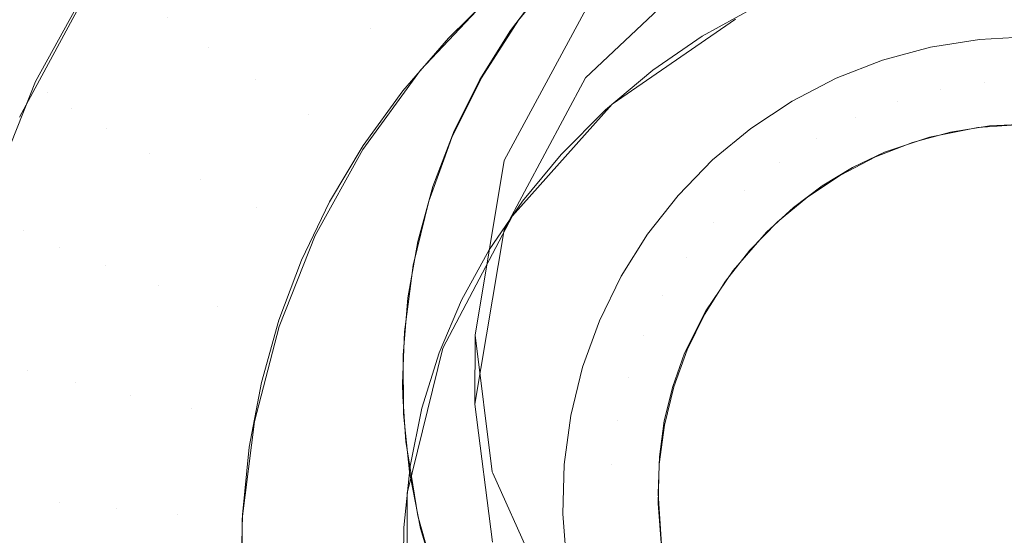
# Model space of a CAD drawing. Units: metres. Extents: x 6.52 to 9.55, y -2.6 to -1.24.
# Drawn here: x 6.68 to 6.69, y -2.29 to -2.29 of the extents above; entities that cross this region are included whole.
import ezdxf

# ---------------------------------------------------------------- set-up
doc = ezdxf.new("R2010")
doc.units = ezdxf.units.M
doc.header["$LTSCALE"] = 1.27
doc.layers.add('Keine', color=7, linetype='Continuous', lineweight=5)

msp = doc.modelspace()

# ---------------------------------------------------------------- linework, layer by layer
at = {"layer": 'Keine', "color": 7, "linetype": 'Continuous', "lineweight": 18}
for points, invisible_edges in [([(6.6991172, -2.2846202, 1.4647934), (6.6970487, -2.3101216, 1.4668114), (6.6826677, -2.2948732, 1.4676072)], 11), ([(6.6826677, -2.2948732, 1.4676072), (6.683637, -2.288402, 1.4670505), (6.6991172, -2.2846202, 1.4647934)], 10), ([(6.6840056, -2.290156, 1.4445378), (6.6846029, -2.2890498, 1.4444465), (6.6834189, -2.2871573, 1.4578797)], 10), ([(6.6899672, -2.2879182, 1.4569975), (6.6896007, -2.2879775, 1.4570522), (6.6904576, -2.2918747, 1.4572)], 10), ([(6.6904576, -2.2918747, 1.4572), (6.6903431, -2.2878933, 1.4569441), (6.6899672, -2.2879182, 1.4569975)], 9), ([(6.6896007, -2.2879775, 1.4570522), (6.6892421, -2.2880709, 1.4571082), (6.6904576, -2.2918747, 1.4572)], 10), ([(6.6904576, -2.2918747, 1.4572), (6.6892421, -2.2880709, 1.4571082), (6.6888855, -2.2882006, 1.4571665)], 9), ([(6.6904576, -2.2918747, 1.4572), (6.6888855, -2.2882006, 1.4571665), (6.6885418, -2.2883641, 1.4572254)], 9), ([(6.6878179, -2.2900732, 1.4427339), (6.6885923, -2.2883418, 1.4571803), (6.688612, -2.2883329, 1.4571775)], 9), ([(6.688612, -2.2883329, 1.4571775), (6.6886115, -2.2895273, 1.4426889), (6.6878179, -2.2900732, 1.4427339)], 9), ([(6.6878179, -2.2900732, 1.4427339), (6.6882065, -2.2885718, 1.4572388), (6.6885923, -2.2883418, 1.4571803)], 9), ([(6.6885418, -2.2883641, 1.4572254), (6.6882259, -2.2885538, 1.4572823), (6.6904576, -2.2918747, 1.4572)], 10), ([(6.6758441, -2.2884044, 1.4433056), (6.6757047, -2.2888271, 1.4433433), (6.6869366, -2.2915599, 1.4435859)], 10), ([(6.6869366, -2.2915599, 1.4435859), (6.6871235, -2.2904362, 1.4434856), (6.6758441, -2.2884044, 1.4433056)], 10), ([(6.6758441, -2.2884044, 1.4433056), (6.6871235, -2.2904362, 1.4434856), (6.6876517, -2.2894606, 1.4433984)], 9), ([(6.6882259, -2.2885538, 1.4572823), (6.6879287, -2.2887729, 1.4573386), (6.6904576, -2.2918747, 1.4572)], 10), ([(6.688138, -2.288587, 1.4426113), (6.6877768, -2.2887983, 1.4426287), (6.6883985, -2.2896362, 1.4426978)], 10), ([(6.6878179, -2.2900732, 1.4427339), (6.6878481, -2.2888449, 1.4572984), (6.6882065, -2.2885718, 1.4572388)], 9), ([(6.6883985, -2.2896362, 1.4426978), (6.6887265, -2.289456, 1.442683), (6.688138, -2.288587, 1.4426113)], 10), ([(6.686936, -2.2920044, 1.4386057), (6.6754864, -2.2932313, 1.4387165), (6.6758686, -2.2886771, 1.43831)], 9), ([(6.6758686, -2.2886771, 1.43831), (6.6871234, -2.2908808, 1.4385054), (6.686936, -2.2920044, 1.4386057)], 9), ([(6.6758686, -2.2886771, 1.43831), (6.6884853, -2.2891142, 1.4383476), (6.6876468, -2.2899028, 1.438418)], 9), ([(6.6876468, -2.2899028, 1.438418), (6.6871234, -2.2908808, 1.4385054), (6.6758686, -2.2886771, 1.43831)], 10), ([(6.6864624, -2.2887892, 1.4428015), (6.685959, -2.2893234, 1.4428455), (6.6862654, -2.2895866, 1.4427376)], 11), ([(6.6862654, -2.2895866, 1.4427376), (6.6867346, -2.2890887, 1.4426965), (6.6864624, -2.2887892, 1.4428015)], 11), ([(6.6877768, -2.2887983, 1.4426287), (6.687428, -2.2890448, 1.4426491), (6.6880814, -2.2898537, 1.4427158)], 10), ([(6.6904576, -2.2918747, 1.4572), (6.6879287, -2.2887729, 1.4573386), (6.687648, -2.2890237, 1.4573947)], 9), ([(6.6880814, -2.2898537, 1.4427158), (6.6883985, -2.2896362, 1.4426978), (6.6877768, -2.2887983, 1.4426287)], 10), ([(6.6757047, -2.2888271, 1.4433433), (6.675468, -2.2925293, 1.4436738), (6.6869366, -2.2915599, 1.4435859)], 10), ([(6.6854406, -2.2888558, 1.4432974), (6.6849588, -2.2895167, 1.443352), (6.6852211, -2.2897057, 1.4430868)], 11), ([(6.6852211, -2.2897057, 1.4430868), (6.68568, -2.2890762, 1.4430349), (6.6854406, -2.2888558, 1.4432974)], 11), ([(6.6878179, -2.2900732, 1.4427339), (6.6878194, -2.2888726, 1.4573037), (6.6878481, -2.2888449, 1.4572984)], 9), ([(6.6871785, -2.2907925, 1.4427933), (6.6875227, -2.2891577, 1.4573589), (6.6878194, -2.2888726, 1.4573037)], 9), ([(6.6878194, -2.2888726, 1.4573037), (6.6878179, -2.2900732, 1.4427339), (6.6871785, -2.2907925, 1.4427933)], 9), ([(6.6880814, -2.2898537, 1.4427158), (6.687428, -2.2890448, 1.4426491), (6.6870905, -2.2893281, 1.4426724)], 9), ([(6.6904576, -2.2918747, 1.4572), (6.687648, -2.2890237, 1.4573947), (6.6873895, -2.289303, 1.4574496)], 9), ([(6.68568, -2.2890762, 1.4430349), (6.6852211, -2.2897057, 1.4430868), (6.6855269, -2.2899162, 1.4428945)], 11), ([(6.6855269, -2.2899162, 1.4428945), (6.685959, -2.2893234, 1.4428455), (6.68568, -2.2890762, 1.4430349)], 11), ([(6.6867346, -2.2890887, 1.4426965), (6.6862654, -2.2895866, 1.4427376), (6.6865858, -2.2898544, 1.4427159)], 11), ([(6.6865858, -2.2898544, 1.4427159), (6.6870192, -2.2893944, 1.4426779), (6.6867346, -2.2890887, 1.4426965)], 10), ([(6.6876686, -2.2894295, 1.4433957), (6.6876468, -2.2899028, 1.438418), (6.6884853, -2.2891142, 1.4383476)], 9), ([(6.6846077, -2.2892355, 1.4440515), (6.6845343, -2.2891554, 1.4444552), (6.6841089, -2.2899265, 1.4445188)], 9), ([(6.6871785, -2.2907925, 1.4427933), (6.6872156, -2.2895323, 1.4574247), (6.6875227, -2.2891577, 1.4573589)], 9), ([(6.6841089, -2.2899265, 1.4445188), (6.6841876, -2.289997, 1.4441143), (6.6846077, -2.2892355, 1.4440515)], 11), ([(6.6846077, -2.2892355, 1.4440515), (6.6841876, -2.289997, 1.4441143), (6.6843415, -2.2901006, 1.4437396)], 11), ([(6.6843415, -2.2901006, 1.4437396), (6.6847513, -2.2893577, 1.4436783), (6.6846077, -2.2892355, 1.4440515)], 11), ([(6.6873895, -2.289303, 1.4574496), (6.6871641, -2.2895987, 1.457501), (6.6904576, -2.2918747, 1.4572)], 10), ([(6.6847513, -2.2893577, 1.4436783), (6.6843415, -2.2901006, 1.4437396), (6.6845638, -2.2902327, 1.4434111)], 11), ([(6.6845638, -2.2902327, 1.4434111), (6.6849588, -2.2895167, 1.443352), (6.6847513, -2.2893577, 1.4436783)], 11), ([(6.685959, -2.2893234, 1.4428455), (6.6855269, -2.2899162, 1.4428945), (6.6858626, -2.2901392, 1.4427832)], 11), ([(6.6858626, -2.2901392, 1.4427832), (6.6862654, -2.2895866, 1.4427376), (6.685959, -2.2893234, 1.4428455)], 11), ([(6.6877757, -2.29011, 1.4427369), (6.6870905, -2.2893281, 1.4426724), (6.6867663, -2.2896476, 1.4426988)], 9), ([(6.6870905, -2.2893281, 1.4426724), (6.6877757, -2.29011, 1.4427369), (6.6880814, -2.2898537, 1.4427158)], 9), ([(6.6876686, -2.2894295, 1.4433957), (6.6876517, -2.2894606, 1.4433984), (6.6876468, -2.2899028, 1.438418)], 10), ([(6.6876517, -2.2894606, 1.4433984), (6.6871235, -2.2904362, 1.4434856), (6.6871234, -2.2908808, 1.4385054)], 10), ([(6.6871234, -2.2908808, 1.4385054), (6.6876468, -2.2899028, 1.438418), (6.6876517, -2.2894606, 1.4433984)], 10), ([(6.6849588, -2.2895167, 1.443352), (6.6845638, -2.2902327, 1.4434111), (6.684845, -2.2903875, 1.4431431)], 11), ([(6.684845, -2.2903875, 1.4431431), (6.6852211, -2.2897057, 1.4430868), (6.6849588, -2.2895167, 1.443352)], 11), ([(6.6871785, -2.2907925, 1.4427933), (6.687181, -2.2895863, 1.4574335), (6.6872156, -2.2895323, 1.4574247)], 9), ([(6.6862654, -2.2895866, 1.4427376), (6.6858626, -2.2901392, 1.4427832), (6.6862137, -2.2903649, 1.442758)], 11), ([(6.6862137, -2.2903649, 1.442758), (6.6865858, -2.2898544, 1.4427159), (6.6862654, -2.2895866, 1.4427376)], 10), ([(6.6867303, -2.2916435, 1.4428635), (6.6869784, -2.2899028, 1.4574852), (6.687181, -2.2895863, 1.4574335)], 9), ([(6.687181, -2.2895863, 1.4574335), (6.6871785, -2.2907925, 1.4427933), (6.6867303, -2.2916435, 1.4428635)], 9), ([(6.6904576, -2.2918747, 1.4572), (6.6871641, -2.2895987, 1.457501), (6.6869673, -2.289915, 1.4575498)], 9), ([(6.6874905, -2.290397, 1.4427606), (6.6867663, -2.2896476, 1.4426988), (6.6864725, -2.289988, 1.4427269)], 9), ([(6.6867663, -2.2896476, 1.4426988), (6.6874905, -2.290397, 1.4427606), (6.6877757, -2.29011, 1.4427369)], 9), ([(6.6899311, -2.2899805, 1.4478202), (6.6898662, -2.2897069, 1.4474898), (6.6901815, -2.2896563, 1.4474856)], 9), ([(6.6901815, -2.2896563, 1.4474856), (6.6902141, -2.289935, 1.4478164), (6.6899311, -2.2899805, 1.4478202)], 11), ([(6.6902141, -2.289935, 1.4478164), (6.6901815, -2.2896563, 1.4474856), (6.6905004, -2.2896394, 1.4474842)], 9), ([(6.6905004, -2.2896394, 1.4474842), (6.6905004, -2.2899198, 1.4478151), (6.6902141, -2.289935, 1.4478164)], 11), ([(6.6852211, -2.2897057, 1.4430868), (6.684845, -2.2903875, 1.4431431), (6.6851726, -2.2905584, 1.4429474)], 11), ([(6.6851726, -2.2905584, 1.4429474), (6.6855269, -2.2899162, 1.4428945), (6.6852211, -2.2897057, 1.4430868)], 11), ([(6.6896545, -2.2900556, 1.4478264), (6.6895582, -2.2897907, 1.4474967), (6.6898662, -2.2897069, 1.4474898)], 9), ([(6.6898662, -2.2897069, 1.4474898), (6.6899311, -2.2899805, 1.4478202), (6.6896545, -2.2900556, 1.4478264)], 11), ([(6.6892607, -2.2899066, 1.4475063), (6.6895582, -2.2897907, 1.4474967), (6.6896545, -2.2900556, 1.4478264)], 10), ([(6.6841876, -2.289997, 1.4441143), (6.6841089, -2.2899265, 1.4445188), (6.6837839, -2.2907446, 1.4445863)], 9), ([(6.6855269, -2.2899162, 1.4428945), (6.6851726, -2.2905584, 1.4429474), (6.6855324, -2.2907377, 1.4428326)], 11), ([(6.6855324, -2.2907377, 1.4428326), (6.6858626, -2.2901392, 1.4427832), (6.6855269, -2.2899162, 1.4428945)], 11), ([(6.6867303, -2.2916435, 1.4428635), (6.6867878, -2.2902885, 1.4575451), (6.6869784, -2.2899028, 1.4574852)], 9), ([(6.6904576, -2.2918747, 1.4572), (6.6869673, -2.289915, 1.4575498), (6.6868027, -2.2902459, 1.4575949)], 9), ([(6.6889774, -2.2900533, 1.4475184), (6.6892607, -2.2899066, 1.4475063), (6.6893875, -2.2901597, 1.447835)], 10), ([(6.6896545, -2.2900556, 1.4478264), (6.6893875, -2.2901597, 1.447835), (6.6892607, -2.2899066, 1.4475063)], 11), ([(6.6899959, -2.290254, 1.4481505), (6.6899311, -2.2899805, 1.4478202), (6.6902141, -2.289935, 1.4478164)], 11), ([(6.6902141, -2.289935, 1.4478164), (6.6902467, -2.2902137, 1.4481472), (6.6899959, -2.290254, 1.4481505)], 9), ([(6.6902141, -2.289935, 1.4478164), (6.6905004, -2.2899198, 1.4478151), (6.6905004, -2.2902003, 1.4481461)], 11), ([(6.6905004, -2.2902003, 1.4481461), (6.6902467, -2.2902137, 1.4481472), (6.6902141, -2.289935, 1.4478164)], 10), ([(6.6837839, -2.2907446, 1.4445863), (6.6838666, -2.290805, 1.4441809), (6.6841876, -2.289997, 1.4441143)], 11), ([(6.6841876, -2.289997, 1.4441143), (6.6838666, -2.290805, 1.4441809), (6.6840283, -2.2908888, 1.4438046)], 11), ([(6.6840283, -2.2908888, 1.4438046), (6.6843415, -2.2901006, 1.4437396), (6.6841876, -2.289997, 1.4441143)], 11), ([(6.687241, -2.2906975, 1.4427854), (6.6864725, -2.289988, 1.4427269), (6.6862177, -2.2903397, 1.4427559)], 9), ([(6.6864725, -2.289988, 1.4427269), (6.687241, -2.2906975, 1.4427854), (6.6874905, -2.290397, 1.4427606)], 9), ([(6.6896545, -2.2900556, 1.4478264), (6.6899311, -2.2899805, 1.4478202), (6.6899959, -2.290254, 1.4481505)], 11), ([(6.6887113, -2.2902292, 1.4475329), (6.6889774, -2.2900533, 1.4475184), (6.6891331, -2.2902914, 1.4478458)], 10), ([(6.6893875, -2.2901597, 1.447835), (6.6891331, -2.2902914, 1.4478458), (6.6889774, -2.2900533, 1.4475184)], 11), ([(6.6893875, -2.2901597, 1.447835), (6.6896545, -2.2900556, 1.4478264), (6.6897508, -2.2903206, 1.448156)], 11), ([(6.6899959, -2.290254, 1.4481505), (6.6897508, -2.2903206, 1.448156), (6.6896545, -2.2900556, 1.4478264)], 10), ([(6.6843415, -2.2901006, 1.4437396), (6.6840283, -2.2908888, 1.4438046), (6.6842621, -2.2909923, 1.4434737)], 11), ([(6.6842621, -2.2909923, 1.4434737), (6.6845638, -2.2902327, 1.4434111), (6.6843415, -2.2901006, 1.4437396)], 11), ([(6.6858626, -2.2901392, 1.4427832), (6.6855324, -2.2907377, 1.4428326), (6.6859087, -2.2909178, 1.4428036)], 11), ([(6.6859087, -2.2909178, 1.4428036), (6.6862137, -2.2903649, 1.442758), (6.6858626, -2.2901392, 1.4427832)], 10), ([(6.6892888, -2.2905295, 1.4481733), (6.6891331, -2.2902914, 1.4478458), (6.6893875, -2.2901597, 1.447835)], 11), ([(6.6893875, -2.2901597, 1.447835), (6.6895142, -2.2904128, 1.4481636), (6.6892888, -2.2905295, 1.4481733)], 9), ([(6.6897508, -2.2903206, 1.448156), (6.6895142, -2.2904128, 1.4481636), (6.6893875, -2.2901597, 1.447835)], 10), ([(6.6905004, -2.2902003, 1.4481461), (6.6901711, -2.2902243, 1.4481481), (6.6895702, -2.2903829, 1.4481611), (6.6905004, -2.2902003, 1.4481461)], 14), ([(6.6911295, -2.290285, 1.4481531), (6.6905004, -2.2902003, 1.4481461), (6.6895702, -2.2903829, 1.4481611), (6.6911295, -2.290285, 1.4481531)], 15), ([(6.6845638, -2.2902327, 1.4434111), (6.6842621, -2.2909923, 1.4434737), (6.6845576, -2.291111, 1.4432028)], 11), ([(6.6845576, -2.291111, 1.4432028), (6.684845, -2.2903875, 1.4431431), (6.6845638, -2.2902327, 1.4434111)], 11), ([(6.6904576, -2.2918747, 1.4572), (6.6868027, -2.2902459, 1.4575949), (6.6866659, -2.2906021, 1.4576378)], 9), ([(6.6884654, -2.2904323, 1.4475497), (6.6887113, -2.2902292, 1.4475329), (6.6888942, -2.2904494, 1.4478589)], 10), ([(6.6891331, -2.2902914, 1.4478458), (6.6888942, -2.2904494, 1.4478589), (6.6887113, -2.2902292, 1.4475329)], 11), ([(6.6901711, -2.2902243, 1.4481481), (6.689861, -2.2902852, 1.4481531), (6.6895702, -2.2903829, 1.4481611), (6.6901711, -2.2902243, 1.4481481)], 12), ([(6.6867303, -2.2916435, 1.4428635), (6.6867355, -2.2904323, 1.4575664), (6.6867878, -2.2902885, 1.4575451)], 9), ([(6.6911295, -2.290285, 1.4481531), (6.6895702, -2.2903829, 1.4481611), (6.6881545, -2.2921116, 1.4483039), (6.6911295, -2.290285, 1.4481531)], 15), ([(6.6911295, -2.290285, 1.4481531), (6.6881545, -2.2921116, 1.4483039), (6.6898713, -2.2948724, 1.4485318), (6.6911295, -2.290285, 1.4481531)], 15), ([(6.6890771, -2.2906695, 1.4481848), (6.6888942, -2.2904494, 1.4478589), (6.6891331, -2.2902914, 1.4478458)], 11), ([(6.6891331, -2.2902914, 1.4478458), (6.6892888, -2.2905295, 1.4481733), (6.6890771, -2.2906695, 1.4481848)], 9), ([(6.6898713, -2.2948724, 1.4485318), (6.6928463, -2.2930459, 1.448381), (6.6911295, -2.290285, 1.4481531), (6.6898713, -2.2948724, 1.4485318)], 15), ([(6.684845, -2.2903875, 1.4431431), (6.6845576, -2.291111, 1.4432028), (6.684902, -2.2912397, 1.4430036)], 11), ([(6.684902, -2.2912397, 1.4430036), (6.6851726, -2.2905584, 1.4429474), (6.684845, -2.2903875, 1.4431431)], 11), ([(6.687028, -2.2910096, 1.4428112), (6.6862177, -2.2903397, 1.4427559), (6.6860008, -2.2907021, 1.4427858)], 9), ([(6.6862177, -2.2903397, 1.4427559), (6.687028, -2.2910096, 1.4428112), (6.687241, -2.2906975, 1.4427854)], 9), ([(6.6895702, -2.2903829, 1.4481611), (6.688597, -2.2911426, 1.4482239), (6.6881545, -2.2921116, 1.4483039), (6.6895702, -2.2903829, 1.4481611)], 15), ([(6.6895702, -2.2903829, 1.4481611), (6.6891699, -2.2905984, 1.4481789), (6.688597, -2.2911426, 1.4482239), (6.6895702, -2.2903829, 1.4481611)], 15), ([(6.6895702, -2.2903829, 1.4481611), (6.6893646, -2.2904803, 1.4481692), (6.6891699, -2.2905984, 1.4481789), (6.6895702, -2.2903829, 1.4481611)], 12), ([(6.6864996, -2.2925766, 1.4429404), (6.6866389, -2.2906976, 1.4576058), (6.6867355, -2.2904323, 1.4575664)], 9), ([(6.6867355, -2.2904323, 1.4575664), (6.6867303, -2.2916435, 1.4428635), (6.6864996, -2.2925766, 1.4429404)], 9), ([(6.6871234, -2.2908808, 1.4385054), (6.6871235, -2.2904362, 1.4434856), (6.6869366, -2.2915599, 1.4435859)], 9), ([(6.6882427, -2.2906604, 1.4475685), (6.6884654, -2.2904323, 1.4475497), (6.6886735, -2.2906317, 1.4478739)], 10), ([(6.6888942, -2.2904494, 1.4478589), (6.6886735, -2.2906317, 1.4478739), (6.6884654, -2.2904323, 1.4475497)], 11), ([(6.6888816, -2.2908311, 1.4481982), (6.6886735, -2.2906317, 1.4478739), (6.6888942, -2.2904494, 1.4478589)], 11), ([(6.6888942, -2.2904494, 1.4478589), (6.6890771, -2.2906695, 1.4481848), (6.6888816, -2.2908311, 1.4481982)], 9), ([(6.6851726, -2.2905584, 1.4429474), (6.684902, -2.2912397, 1.4430036), (6.6852801, -2.2913728, 1.442885)], 11), ([(6.6852801, -2.2913728, 1.442885), (6.6855324, -2.2907377, 1.4428326), (6.6851726, -2.2905584, 1.4429474)], 11), ([(6.6866659, -2.2906021, 1.4576378), (6.6865675, -2.290957, 1.4576753), (6.6904576, -2.2918747, 1.4572)], 10), ([(6.6886735, -2.2906317, 1.4478739), (6.6884735, -2.2908364, 1.4478908), (6.6882427, -2.2906604, 1.4475685)], 11), ([(6.6887043, -2.2910125, 1.4482131), (6.6884735, -2.2908364, 1.4478908), (6.6886735, -2.2906317, 1.4478739)], 11), ([(6.6891699, -2.2905984, 1.4481789), (6.6888128, -2.2908969, 1.4482036), (6.688597, -2.2911426, 1.4482239), (6.6891699, -2.2905984, 1.4481789)], 13), ([(6.6886735, -2.2906317, 1.4478739), (6.6888816, -2.2908311, 1.4481982), (6.6887043, -2.2910125, 1.4482131)], 9), ([(6.6891699, -2.2905984, 1.4481789), (6.688986, -2.2907373, 1.4481904), (6.6888128, -2.2908969, 1.4482036), (6.6891699, -2.2905984, 1.4481789)], 12), ([(6.68685, -2.2913344, 1.442838), (6.6860008, -2.2907021, 1.4427858), (6.6858201, -2.2910761, 1.4428166)], 9), ([(6.6860008, -2.2907021, 1.4427858), (6.68685, -2.2913344, 1.442838), (6.687028, -2.2910096, 1.4428112)], 9), ([(6.6865384, -2.2911087, 1.4576639), (6.6866389, -2.2906976, 1.4576058), (6.6864996, -2.2925766, 1.4429404)], 10), ([(6.6880455, -2.2909107, 1.4475892), (6.6882427, -2.2906604, 1.4475685), (6.6884735, -2.2908364, 1.4478908)], 10), ([(6.6855324, -2.2907377, 1.4428326), (6.6852801, -2.2913728, 1.442885), (6.6856756, -2.2915044, 1.442852)], 11), ([(6.6856756, -2.2915044, 1.442852), (6.6859087, -2.2909178, 1.4428036), (6.6855324, -2.2907377, 1.4428326)], 10), ([(6.6838168, -2.2917099, 1.4438723), (6.6840283, -2.2908888, 1.4438046), (6.6838666, -2.290805, 1.4441809)], 11), ([(6.6840283, -2.2908888, 1.4438046), (6.6838168, -2.2917099, 1.4438723), (6.6840582, -2.2917836, 1.443539)], 11), ([(6.6840582, -2.2917836, 1.443539), (6.6842621, -2.2909923, 1.4434737), (6.6840283, -2.2908888, 1.4438046)], 11), ([(6.6869366, -2.2915599, 1.4435859), (6.686936, -2.2920044, 1.4386057), (6.6871234, -2.2908808, 1.4385054)], 8), ([(6.6884735, -2.2908364, 1.4478908), (6.6882965, -2.2910611, 1.4479094), (6.6880455, -2.2909107, 1.4475892)], 11), ([(6.6885475, -2.2912116, 1.4482296), (6.6882965, -2.2910611, 1.4479094), (6.6884735, -2.2908364, 1.4478908)], 11), ([(6.6884735, -2.2908364, 1.4478908), (6.6887043, -2.2910125, 1.4482131), (6.6885475, -2.2912116, 1.4482296)], 9), ([(6.6865675, -2.290957, 1.4576753), (6.6865034, -2.2913188, 1.4577083), (6.6904576, -2.2918747, 1.4572)], 10), ([(6.6878761, -2.2911805, 1.4476115), (6.6880455, -2.2909107, 1.4475892), (6.6882965, -2.2910611, 1.4479094)], 10), ([(6.6842621, -2.2909923, 1.4434737), (6.6840582, -2.2917836, 1.443539), (6.6843634, -2.2918647, 1.443265)], 11), ([(6.6843634, -2.2918647, 1.443265), (6.6845576, -2.291111, 1.4432028), (6.6842621, -2.2909923, 1.4434737)], 11), ([(6.6858201, -2.2910761, 1.4428166), (6.6856741, -2.2914628, 1.4428486), (6.6867058, -2.2916735, 1.4428659)], 10), ([(6.6867058, -2.2916735, 1.4428659), (6.68685, -2.2913344, 1.442838), (6.6858201, -2.2910761, 1.4428166)], 10), ([(6.6882965, -2.2910611, 1.4479094), (6.6881444, -2.2913034, 1.4479294), (6.6878761, -2.2911805, 1.4476115)], 11), ([(6.6884127, -2.2914262, 1.4482473), (6.6881444, -2.2913034, 1.4479294), (6.6882965, -2.2910611, 1.4479094)], 11), ([(6.6882965, -2.2910611, 1.4479094), (6.6885475, -2.2912116, 1.4482296), (6.6884127, -2.2914262, 1.4482473)], 9), ([(6.6845576, -2.291111, 1.4432028), (6.6843634, -2.2918647, 1.443265), (6.6847191, -2.2919495, 1.4430622)], 11), ([(6.6847191, -2.2919495, 1.4430622), (6.684902, -2.2912397, 1.4430036), (6.6845576, -2.291111, 1.4432028)], 11), ([(6.6864996, -2.2925766, 1.4429404), (6.6865053, -2.2913599, 1.4576964), (6.6865384, -2.2911087, 1.4576639)], 9), ([(6.688597, -2.2911426, 1.4482239), (6.6882846, -2.2916756, 1.4482679), (6.6881545, -2.2921116, 1.4483039), (6.688597, -2.2911426, 1.4482239)], 15), ([(6.688597, -2.2911426, 1.4482239), (6.6884209, -2.2914022, 1.4482453), (6.6882846, -2.2916756, 1.4482679), (6.688597, -2.2911426, 1.4482239)], 12), ([(6.6877364, -2.2914667, 1.4476351), (6.6878761, -2.2911805, 1.4476115), (6.6881444, -2.2913034, 1.4479294)], 10), ([(6.684902, -2.2912397, 1.4430036), (6.6847191, -2.2919495, 1.4430622), (6.6851097, -2.2920344, 1.4429396)], 11), ([(6.6851097, -2.2920344, 1.4429396), (6.6852801, -2.2913728, 1.442885), (6.684902, -2.2912397, 1.4430036)], 11), ([(6.6865034, -2.2913188, 1.4577083), (6.6864731, -2.2916891, 1.4577372), (6.6904576, -2.2918747, 1.4572)], 10), ([(6.6881444, -2.2913034, 1.4479294), (6.688019, -2.2915603, 1.4479506), (6.6877364, -2.2914667, 1.4476351)], 11), ([(6.6883016, -2.2916539, 1.4482661), (6.688019, -2.2915603, 1.4479506), (6.6881444, -2.2913034, 1.4479294)], 11), ([(6.6881444, -2.2913034, 1.4479294), (6.6884127, -2.2914262, 1.4482473), (6.6883016, -2.2916539, 1.4482661)], 9), ([(6.6856756, -2.2915044, 1.442852), (6.6852801, -2.2913728, 1.442885), (6.6851097, -2.2920344, 1.4429396)], 11), ([(6.6864819, -2.2915373, 1.4577194), (6.6865053, -2.2913599, 1.4576964), (6.6864996, -2.2925766, 1.4429404)], 10), ([(6.6856741, -2.2914628, 1.4428486), (6.685562, -2.2918638, 1.4428816), (6.6865953, -2.2920288, 1.4428953)], 10), ([(6.6865953, -2.2920288, 1.4428953), (6.6867058, -2.2916735, 1.4428659), (6.6856741, -2.2914628, 1.4428486)], 10), ([(6.6876281, -2.2917661, 1.4476598), (6.6877364, -2.2914667, 1.4476351), (6.688019, -2.2915603, 1.4479506)], 10), ([(6.6851097, -2.2920344, 1.4429396), (6.6855182, -2.2921156, 1.4429024), (6.6856756, -2.2915044, 1.442852)], 9), ([(6.6869366, -2.2915599, 1.4435859), (6.675468, -2.2925293, 1.4436738), (6.6755177, -2.2927808, 1.4436962)], 9), ([(6.6870476, -2.2924394, 1.4436644), (6.6869366, -2.2915599, 1.4435859), (6.6755177, -2.2927808, 1.4436962)], 10), ([(6.6864705, -2.2918708, 1.4577488), (6.6864819, -2.2915373, 1.4577194), (6.6864996, -2.2925766, 1.4429404)], 10), ([(6.686936, -2.2920044, 1.4386057), (6.6869366, -2.2915599, 1.4435859), (6.6870476, -2.2924394, 1.4436644)], 8), ([(6.688019, -2.2915603, 1.4479506), (6.6879218, -2.2918291, 1.4479728), (6.6876281, -2.2917661, 1.4476598)], 11), ([(6.6882154, -2.2918921, 1.4482858), (6.6879218, -2.2918291, 1.4479728), (6.688019, -2.2915603, 1.4479506)], 11), ([(6.688019, -2.2915603, 1.4479506), (6.6883016, -2.2916539, 1.4482661), (6.6882154, -2.2918921, 1.4482858)], 9), ([(6.6839555, -2.2925942, 1.4436059), (6.6840582, -2.2917836, 1.443539), (6.6838168, -2.2917099, 1.4438723)], 11), ([(6.6904576, -2.2918747, 1.4572), (6.6864731, -2.2916891, 1.4577372), (6.6864766, -2.2920662, 1.4577618)], 9), ([(6.6882846, -2.2916756, 1.4482679), (6.6882084, -2.2918897, 1.4482856), (6.6881545, -2.2921116, 1.4483039), (6.6882846, -2.2916756, 1.4482679)], 12), ([(6.6840582, -2.2917836, 1.443539), (6.6839555, -2.2925942, 1.4436059), (6.6842656, -2.2926366, 1.4433287)], 11), ([(6.6842656, -2.2926366, 1.4433287), (6.6843634, -2.2918647, 1.443265), (6.6840582, -2.2917836, 1.443539)], 11), ([(6.6875523, -2.2920752, 1.4476853), (6.6876281, -2.2917661, 1.4476598), (6.6879218, -2.2918291, 1.4479728)], 10), ([(6.6879218, -2.2918291, 1.4479728), (6.6878537, -2.2921066, 1.4479957), (6.6875523, -2.2920752, 1.4476853)], 11), ([(6.6881552, -2.292138, 1.4483061), (6.6878537, -2.2921066, 1.4479957), (6.6879218, -2.2918291, 1.4479728)], 11), ([(6.6879218, -2.2918291, 1.4479728), (6.6882154, -2.2918921, 1.4482858), (6.6881552, -2.292138, 1.4483061)], 9), ([(6.6843634, -2.2918647, 1.443265), (6.6842656, -2.2926366, 1.4433287), (6.6846269, -2.2926765, 1.4431222)], 11), ([(6.6846269, -2.2926765, 1.4431222), (6.6847191, -2.2919495, 1.4430622), (6.6843634, -2.2918647, 1.443265)], 11), ([(6.685562, -2.2918638, 1.4428816), (6.6854837, -2.2922806, 1.442916), (6.6865189, -2.2924023, 1.4429261)], 10), ([(6.6865189, -2.2924023, 1.4429261), (6.6865953, -2.2920288, 1.4428953), (6.685562, -2.2918638, 1.4428816)], 10), ([(6.6864996, -2.2925766, 1.4429404), (6.6864721, -2.291954, 1.4577487), (6.6864705, -2.2918708, 1.4577488)], 9), ([(6.6904576, -2.2918747, 1.4572), (6.6864766, -2.2920662, 1.4577618), (6.6865143, -2.2924391, 1.4577814)], 9), ([(6.6865143, -2.2924391, 1.4577814), (6.686519, -2.2924626, 1.4577823), (6.6904576, -2.2918747, 1.4572)], 10), ([(6.6904576, -2.2918747, 1.4572), (6.686519, -2.2924626, 1.4577823), (6.686586, -2.2928022, 1.4577956)], 9), ([(6.686586, -2.2928022, 1.4577956), (6.6866912, -2.2931559, 1.4578046), (6.6904576, -2.2918747, 1.4572)], 10), ([(6.6866912, -2.2931559, 1.4578046), (6.6868292, -2.2934998, 1.4578084), (6.6904576, -2.2918747, 1.4572)], 10), ([(6.6904576, -2.2918747, 1.4572), (6.6868292, -2.2934998, 1.4578084), (6.6869924, -2.2938202, 1.4578073)], 9), ([(6.6904576, -2.2918747, 1.4572), (6.6869924, -2.2938202, 1.4578073), (6.6871908, -2.294135, 1.4578011)], 9), ([(6.6871908, -2.294135, 1.4578011), (6.6874176, -2.2944299, 1.4577898), (6.6904576, -2.2918747, 1.4572)], 10), ([(6.6874176, -2.2944299, 1.4577898), (6.6876737, -2.2947061, 1.4577733), (6.6904576, -2.2918747, 1.4572)], 10), ([(6.6904576, -2.2918747, 1.4572), (6.6876737, -2.2947061, 1.4577733), (6.6879485, -2.294954, 1.4577526)], 9), ([(6.6904576, -2.2918747, 1.4572), (6.6879485, -2.294954, 1.4577526), (6.6882475, -2.2951778, 1.4577272)], 9), ([(6.6882475, -2.2951778, 1.4577272), (6.6885651, -2.2953723, 1.4576974), (6.6904576, -2.2918747, 1.4572)], 10), ([(6.6885651, -2.2953723, 1.4576974), (6.6889013, -2.2955374, 1.4576633), (6.6904576, -2.2918747, 1.4572)], 10), ([(6.6904576, -2.2918747, 1.4572), (6.6889013, -2.2955374, 1.4576633), (6.6892498, -2.2956709, 1.4576256)], 9), ([(6.6904576, -2.2918747, 1.4572), (6.6892498, -2.2956709, 1.4576256), (6.6896095, -2.2957721, 1.4575844)], 9), ([(6.6896095, -2.2957721, 1.4575844), (6.6899759, -2.295839, 1.4575402), (6.6904576, -2.2918747, 1.4572)], 10), ([(6.6899759, -2.295839, 1.4575402), (6.6901051, -2.2958503, 1.4575238), (6.6904576, -2.2918747, 1.4572)], 10), ([(6.6904576, -2.2918747, 1.4572), (6.6901051, -2.2958503, 1.4575238), (6.690348, -2.2958715, 1.457493)], 9), ([(6.6847191, -2.2919495, 1.4430622), (6.6846269, -2.2926765, 1.4431222), (6.6850238, -2.292712, 1.4429955)], 11), ([(6.6850238, -2.292712, 1.4429955), (6.6851097, -2.2920344, 1.4429396), (6.6847191, -2.2919495, 1.4430622)], 11), ([(6.6864911, -2.2922463, 1.457748), (6.6864721, -2.291954, 1.4577487), (6.6864996, -2.2925766, 1.4429404)], 10), ([(6.6754864, -2.2932313, 1.4387165), (6.686936, -2.2920044, 1.4386057), (6.6870492, -2.2928918, 1.4386849)], 9), ([(6.6851097, -2.2920344, 1.4429396), (6.6850238, -2.292712, 1.4429955), (6.6854388, -2.2927416, 1.4429541)], 11), ([(6.6854388, -2.2927416, 1.4429541), (6.6855182, -2.2921156, 1.4429024), (6.6851097, -2.2920344, 1.4429396)], 10), ([(6.6870476, -2.2924394, 1.4436644), (6.6870492, -2.2928918, 1.4386849), (6.686936, -2.2920044, 1.4386057)], 9), ([(6.6875099, -2.2923907, 1.4477114), (6.6875523, -2.2920752, 1.4476853), (6.6878537, -2.2921066, 1.4479957)], 10), ([(6.6878537, -2.2921066, 1.4479957), (6.6878157, -2.2923898, 1.4480191), (6.6875099, -2.2923907, 1.4477114)], 11), ([(6.6881214, -2.292389, 1.4483268), (6.6878157, -2.2923898, 1.4480191), (6.6878537, -2.2921066, 1.4479957)], 11), ([(6.6878537, -2.2921066, 1.4479957), (6.6881552, -2.292138, 1.4483061), (6.6881214, -2.292389, 1.4483268)], 9), ([(6.6881545, -2.2921116, 1.4483039), (6.688123, -2.2923413, 1.4483228), (6.6881138, -2.2925787, 1.4483425), (6.6881545, -2.2921116, 1.4483039)], 12), ([(6.6881545, -2.2921116, 1.4483039), (6.6881138, -2.2925787, 1.4483425), (6.6881356, -2.2929046, 1.4483694), (6.6881545, -2.2921116, 1.4483039)], 13), ([(6.6881545, -2.2921116, 1.4483039), (6.6881356, -2.2929046, 1.4483694), (6.6882928, -2.2935016, 1.4484187), (6.6881545, -2.2921116, 1.4483039)], 15), ([(6.6881545, -2.2921116, 1.4483039), (6.6882928, -2.2935016, 1.4484187), (6.6898713, -2.2948724, 1.4485318), (6.6881545, -2.2921116, 1.4483039)], 15), ([(6.6854837, -2.2922806, 1.442916), (6.6854394, -2.2927151, 1.4429519), (6.6864776, -2.2927959, 1.4429585)], 10), ([(6.6864776, -2.2927959, 1.4429585), (6.6865189, -2.2924023, 1.4429261), (6.6854837, -2.2922806, 1.442916)], 10), ([(6.6865034, -2.2923218, 1.4577477), (6.6864911, -2.2922463, 1.457748), (6.6864996, -2.2925766, 1.4429404)], 10), ([(6.6864996, -2.2925766, 1.4429404), (6.6864996, -2.2935376, 1.4430197), (6.6865034, -2.2923218, 1.4577477)], 10), ([(6.6865683, -2.2927212, 1.4577463), (6.6865034, -2.2923218, 1.4577477), (6.6864996, -2.2935376, 1.4430197)], 10), ([(6.6875014, -2.2927088, 1.4477377), (6.6875099, -2.2923907, 1.4477114), (6.6878157, -2.2923898, 1.4480191)], 10), ([(6.6878157, -2.2923898, 1.4480191), (6.6878081, -2.2926754, 1.4480427), (6.6875014, -2.2927088, 1.4477377)], 11), ([(6.6881147, -2.292642, 1.4483477), (6.6878081, -2.2926754, 1.4480427), (6.6878157, -2.2923898, 1.4480191)], 11), ([(6.6878157, -2.2923898, 1.4480191), (6.6881214, -2.292389, 1.4483268), (6.6881147, -2.292642, 1.4483477)], 9), ([(6.6755177, -2.2927808, 1.4436962), (6.6760041, -2.2952385, 1.4439155), (6.6870476, -2.2924394, 1.4436644)], 10), ([(6.6870509, -2.2924469, 1.443665), (6.6870476, -2.2924394, 1.4436644), (6.6760041, -2.2952385, 1.4439155)], 10), ([(6.6760041, -2.2952385, 1.4439155), (6.687528, -2.2935052, 1.4437594), (6.6870509, -2.2924469, 1.443665)], 9), ([(6.6870476, -2.2924394, 1.4436644), (6.6870509, -2.2924469, 1.443665), (6.6870492, -2.2928918, 1.4386849)], 10), ([(6.6870492, -2.2928918, 1.4386849), (6.6870509, -2.2924469, 1.443665), (6.687528, -2.2935052, 1.4437594)], 9), ([(6.6839555, -2.2925942, 1.4436059), (6.6839555, -2.2934112, 1.4436733), (6.6842656, -2.2934147, 1.4433929)], 11), ([(6.6842656, -2.2934147, 1.4433929), (6.6842656, -2.2926366, 1.4433287), (6.6839555, -2.2925942, 1.4436059)], 11), ([(6.6842656, -2.2926366, 1.4433287), (6.6842656, -2.2934147, 1.4433929), (6.6846269, -2.2934093, 1.4431826)], 11), ([(6.6846269, -2.2934093, 1.4431826), (6.6846269, -2.2926765, 1.4431222), (6.6842656, -2.2926366, 1.4433287)], 11), ([(6.6878309, -2.2929602, 1.4480662), (6.6878081, -2.2926754, 1.4480427), (6.6881147, -2.292642, 1.4483477)], 11), ([(6.6881147, -2.292642, 1.4483477), (6.6881349, -2.2928944, 1.4483685), (6.6878309, -2.2929602, 1.4480662)], 10), ([(6.6846269, -2.2926765, 1.4431222), (6.6846269, -2.2934093, 1.4431826), (6.6850238, -2.293395, 1.4430518)], 11), ([(6.6850238, -2.293395, 1.4430518), (6.6850238, -2.292712, 1.4429955), (6.6846269, -2.2926765, 1.4431222)], 11), ([(6.6850238, -2.292712, 1.4429955), (6.6850238, -2.293395, 1.4430518), (6.6854388, -2.2933726, 1.4430061)], 11), ([(6.6854388, -2.2933726, 1.4430061), (6.6854388, -2.2927416, 1.4429541), (6.6850238, -2.292712, 1.4429955)], 10), ([(6.6864776, -2.2927959, 1.4429585), (6.6854394, -2.2927151, 1.4429519), (6.6854298, -2.2931678, 1.4429892)], 9), ([(6.6866904, -2.2931517, 1.4577437), (6.6865683, -2.2927212, 1.4577463), (6.6864996, -2.2935376, 1.4430197)], 10), ([(6.6875014, -2.2927088, 1.4477377), (6.6878081, -2.2926754, 1.4480427), (6.6878309, -2.2929602, 1.4480662)], 11), ([(6.6878309, -2.2929602, 1.4480662), (6.6875269, -2.293026, 1.4477638), (6.6875014, -2.2927088, 1.4477377)], 9), ([(6.6854298, -2.2931678, 1.4429892), (6.6864728, -2.2932002, 1.4429919), (6.6864776, -2.2927959, 1.4429585)], 9)]:
    msp.add_3dface(points, dxfattribs=dict(at, invisible_edges=invisible_edges))

doc.saveas('drawing.dxf')
